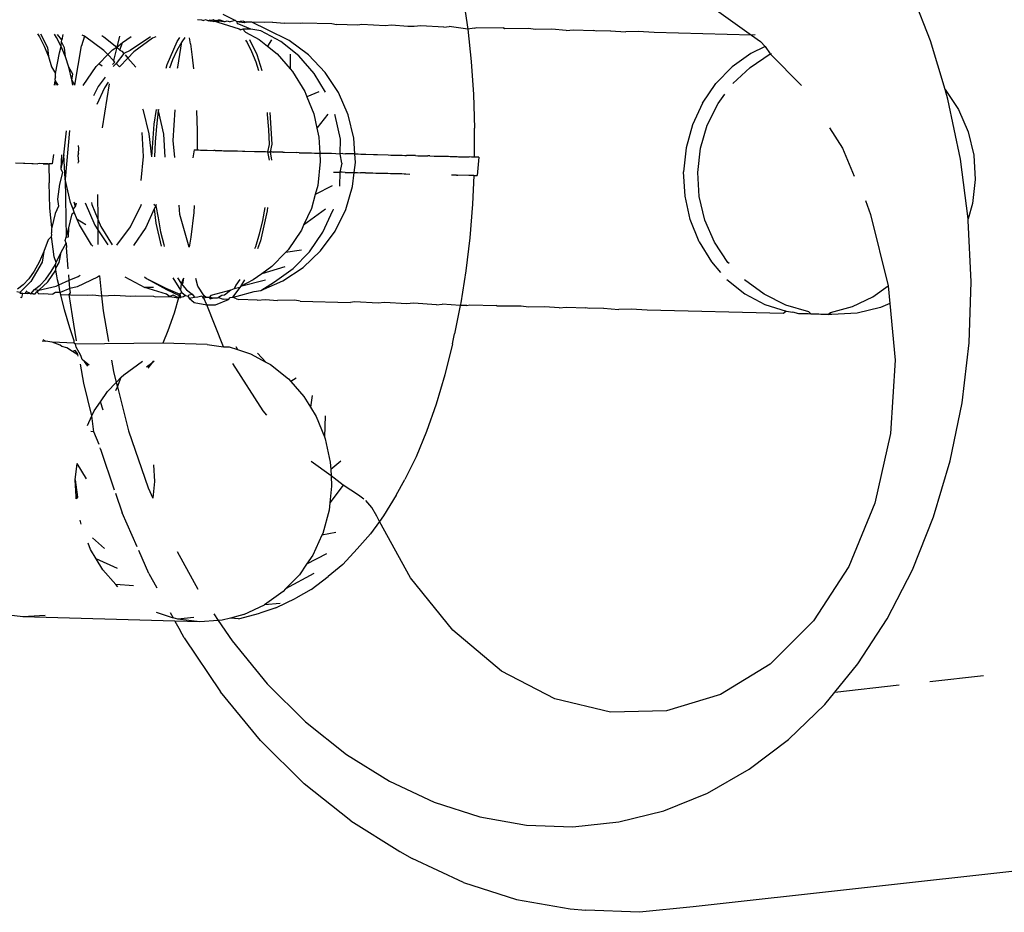
# Model space of a CAD drawing. Units: inches. Extents: x 2 to 1112, y -84 to 576.
# Drawn here: x 271 to 273, y 310 to 312 of the extents above; entities that cross this region are included whole.
import ezdxf

# ---------------------------------------------------------------- set-up
doc = ezdxf.new("R2010")
doc.units = ezdxf.units.IN
doc.header["$MEASUREMENT"] = 0
doc.layers.add('VP-EQ', color=7, linetype='Continuous', true_color=0x8a3492)

# ---------------------------------------------------------------- blocks, each defined once
blk = doc.blocks.new('1237')
at = {"color": 7}
for p, q in [((-350.2901, 34.9763), (-350.3373, 35.0972)), ((-351.3001, 35.0692), (-351.2902, 35.0018)), ((-350.7674, 35.0533), (-350.6769, 34.989)), ((-351.8193, 35.0342), (-351.7921, 35.0208)), ((-351.874, 35.0223), (-351.8654, 35.0221)), ((-351.8654, 35.0221), (-351.8613, 35.0208)), ((-351.8565, 35.0222), (-351.8613, 35.0208)), ((-351.8514, 35.0196), (-351.8565, 35.0222)), ((-351.8514, 35.0196), (-351.8467, 35.0217)), ((-351.8474, 35.0191), (-351.8514, 35.0196)), ((-351.8403, 35.0217), (-351.8474, 35.0191)), ((-351.8394, 35.0181), (-351.8474, 35.0191)), ((-351.8467, 35.0217), (-351.8394, 35.0181)), ((-351.8348, 35.0185), (-351.8403, 35.0217)), ((-351.8394, 35.0181), (-351.8337, 35.0214)), ((-351.8348, 35.0185), (-351.8394, 35.0181)), ((-351.8298, 35.0214), (-351.8348, 35.0185)), ((-351.8276, 35.02), (-351.8348, 35.0185)), ((-351.8348, 35.0185), (-351.8303, 35.017)), ((-351.8337, 35.0214), (-351.8276, 35.02)), ((-351.8252, 35.0213), (-351.8303, 35.017)), ((-351.8303, 35.017), (-351.784, 35.0023)), ((-351.8252, 35.0213), (-351.8298, 35.0214)), ((-351.8276, 35.02), (-351.8176, 35.0183)), ((-351.8176, 35.0183), (-351.8252, 35.0213)), ((-351.8176, 35.0183), (-351.8148, 35.018)), ((-351.8148, 35.018), (-351.8102, 35.0196)), ((-351.8102, 35.0196), (-351.8034, 35.0179)), ((-351.7921, 35.0208), (-351.8034, 35.0179)), ((-351.7921, 35.0208), (-351.7893, 35.0175)), ((-351.7748, 35.0187), (-351.7893, 35.0175)), ((-351.7893, 35.0175), (-351.7887, 35.0135)), ((-351.7733, 35.0154), (-351.7893, 35.0175)), ((-351.785, 35.0123), (-351.7887, 35.0135)), ((-351.759, 35.0016), (-351.785, 35.0123)), ((-351.7748, 35.0187), (-351.7694, 35.017)), ((-351.7694, 35.017), (-351.7733, 35.0154)), ((-351.757, 35.0166), (-351.7694, 35.017)), ((-351.7232, 35.0005), (-351.757, 35.0166)), ((-351.7302, 35.0159), (-351.757, 35.0166)), ((-351.7122, 35.0171), (-351.7302, 35.0159)), ((-351.7122, 35.0171), (-351.686, 35.0148)), ((-351.686, 35.0148), (-351.6484, 35.0155)), ((-351.6507, 35.0138), (-351.686, 35.0148)), ((-351.6484, 35.0155), (-351.584, 35.0138)), ((-351.584, 35.0138), (-351.5736, 35.0118)), ((-351.5279, 35.0106), (-351.5736, 35.0118)), ((-351.5194, 35.0122), (-351.5279, 35.0106)), ((-351.4684, 35.0091), (-351.5194, 35.0122)), ((-351.4552, 35.0105), (-351.4684, 35.0091)), ((-351.4194, 35.0078), (-351.4552, 35.0105)), ((-351.4063, 35.0075), (-351.4194, 35.0078)), ((-351.392, 35.0089), (-351.4063, 35.0075)), ((-351.3421, 35.0058), (-351.392, 35.0089)), ((-351.3421, 35.0058), (-351.3303, 35.0073)), ((-351.2902, 35.0018), (-351.3303, 35.0073)), ((-352.2202, 34.9917), (-352.2157, 34.9849)), ((-352.2137, 34.9915), (-352.1984, 34.9621)), ((-352.1788, 34.9839), (-352.1832, 34.9907)), ((-352.1677, 34.9787), (-352.1768, 34.9905)), ((-352.1651, 34.9902), (-352.1677, 34.9787)), ((-352.1187, 34.9867), (-352.1251, 34.9655)), ((-352.1187, 34.9867), (-352.1234, 34.989)), ((-352.0767, 34.9556), (-352.1187, 34.9867)), ((-352.0814, 34.9879), (-352.077, 34.9855)), ((-352.077, 34.9855), (-352.0487, 34.9628)), ((-352.0427, 34.9868), (-352.0487, 34.9628)), ((-352.0365, 34.9727), (-352.0179, 34.9861)), ((-351.9644, 34.9853), (-351.9714, 34.982)), ((-351.784, 35.0023), (-351.7807, 35.0005)), ((-351.7764, 35.0021), (-351.7807, 35.0005)), ((-351.7764, 35.0021), (-351.7704, 34.995)), ((-351.759, 35.0016), (-351.7764, 35.0021)), ((-351.7704, 34.995), (-351.7408, 34.9791)), ((-351.7375, 34.9982), (-351.759, 35.0016)), ((-351.6943, 34.975), (-351.7375, 34.9982)), ((-351.6764, 34.9772), (-351.7232, 35.0005)), ((-351.2766, 35.0041), (-351.2902, 35.0018)), ((-351.2902, 35.0018), (-351.2828, 34.932)), ((-351.2766, 35.0041), (-351.2706, 35.0057)), ((-351.2706, 35.0057), (-351.2134, 35.0043)), ((-351.2102, 35.0024), (-351.2134, 35.0043)), ((-351.1593, 35.0029), (-351.2102, 35.0024)), ((-351.1437, 35.0007), (-351.1593, 35.0029)), ((-351.1087, 35.0015), (-351.1437, 35.0007)), ((-351.0774, 34.999), (-351.1087, 35.0015)), ((-351.0774, 34.999), (-351.0619, 35.0003)), ((-351.0619, 35.0003), (-351.0195, 34.9992)), ((-351.0122, 34.9974), (-351.0195, 34.9992)), ((-350.9818, 34.9982), (-351.0122, 34.9974)), ((-350.9818, 34.9982), (-350.9485, 34.9958)), ((-350.9216, 34.9965), (-350.9485, 34.9958)), ((-350.887, 34.9942), (-350.9216, 34.9965)), ((-350.6769, 34.989), (-350.887, 34.9942)), ((-350.6694, 34.9896), (-350.6769, 34.989)), ((-350.6769, 34.989), (-350.6578, 34.9754)), ((-352.2157, 34.9849), (-352.2057, 34.9653)), ((-352.2057, 34.9653), (-352.1967, 34.9427)), ((-352.1688, 34.9644), (-352.1788, 34.9839)), ((-352.1728, 34.9504), (-352.1688, 34.9644)), ((-352.1688, 34.9644), (-352.1682, 34.9741)), ((-352.1597, 34.9417), (-352.1688, 34.9644)), ((-352.1682, 34.9741), (-352.1677, 34.9787)), ((-352.1615, 34.9612), (-352.1682, 34.9741)), ((-352.1397, 34.8804), (-352.1251, 34.9655)), ((-352.0487, 34.9628), (-352.0365, 34.9727)), ((-352.0424, 34.9567), (-352.0365, 34.9727)), ((-351.9762, 34.9849), (-352.0197, 34.956)), ((-351.9714, 34.982), (-352.0117, 34.953)), ((-351.94, 34.9255), (-351.9184, 34.9751)), ((-351.9084, 34.9746), (-351.9193, 34.9553)), ((-351.9184, 34.9751), (-351.9122, 34.9838)), ((-351.9172, 34.9197), (-351.9084, 34.9746)), ((-351.902, 34.9836), (-351.9084, 34.9746)), ((-351.8895, 34.97), (-351.8918, 34.9833)), ((-351.8895, 34.97), (-351.8858, 34.9413)), ((-351.7704, 34.9779), (-351.7673, 34.9732)), ((-351.7673, 34.9732), (-351.7573, 34.9538)), ((-351.7616, 34.9797), (-351.7458, 34.9468)), ((-351.7408, 34.9791), (-351.7229, 34.9648)), ((-351.7143, 34.9784), (-351.7229, 34.9648)), ((-351.7229, 34.9648), (-351.702, 34.9481)), ((-351.6555, 34.944), (-351.6943, 34.975)), ((-351.6343, 34.9462), (-351.6764, 34.9772)), ((-350.6473, 34.9641), (-350.6785, 34.9493)), ((-350.6578, 34.9754), (-350.6473, 34.9641)), ((-350.6473, 34.9641), (-350.6366, 34.9481)), ((-350.2587, 34.8715), (-350.2901, 34.9763)), ((-352.1984, 34.9621), (-352.1967, 34.9427)), ((-352.1809, 34.9057), (-352.1728, 34.9504)), ((-352.1597, 34.9417), (-352.1615, 34.9612)), ((-352.0879, 34.9266), (-352.0683, 34.9468)), ((-352.0683, 34.9468), (-352.0767, 34.9556)), ((-352.0683, 34.9468), (-352.0582, 34.9571)), ((-352.0559, 34.9337), (-352.0683, 34.9468)), ((-352.0582, 34.9571), (-352.0487, 34.9628)), ((-352.0487, 34.9628), (-352.0559, 34.9337)), ((-352.0333, 34.9489), (-352.0503, 34.9278)), ((-352.0487, 34.9628), (-352.0424, 34.9567)), ((-352.0424, 34.9567), (-352.0382, 34.9545)), ((-352.0382, 34.9545), (-352.0333, 34.9489)), ((-352.0197, 34.956), (-352.0333, 34.9489)), ((-352.0309, 34.9462), (-352.0249, 34.9394)), ((-352.0117, 34.953), (-352.0249, 34.9394)), ((-351.9193, 34.9553), (-351.9282, 34.9357)), ((-351.7573, 34.9538), (-351.7482, 34.9313)), ((-351.7458, 34.9468), (-351.7356, 34.9122)), ((-351.702, 34.9481), (-351.6739, 34.9161)), ((-351.6742, 34.9474), (-351.6739, 34.9161)), ((-351.6223, 34.9062), (-351.6555, 34.944)), ((-351.5983, 34.9083), (-351.6343, 34.9462)), ((-350.6785, 34.9493), (-350.7188, 34.9204)), ((-350.6802, 34.9192), (-350.6366, 34.9481)), ((-350.6366, 34.9481), (-350.6336, 34.9494)), ((-350.6366, 34.9481), (-350.5692, 34.8801)), ((-352.1967, 34.9427), (-352.1896, 34.9206)), ((-352.1527, 34.9196), (-352.1597, 34.9417)), ((-352.0933, 34.921), (-352.0879, 34.9266)), ((-352.0802, 34.9216), (-352.0879, 34.9266)), ((-352.0527, 34.9303), (-352.058, 34.9252)), ((-352.0503, 34.9278), (-352.0566, 34.921)), ((-352.0527, 34.9303), (-352.0559, 34.9337)), ((-352.0432, 34.9206), (-352.0503, 34.9278)), ((-352.0249, 34.9394), (-352.0432, 34.9206)), ((-352.0249, 34.9394), (-352.0076, 34.9196)), ((-351.9421, 34.9178), (-351.94, 34.9255)), ((-351.9282, 34.9357), (-351.935, 34.9176)), ((-351.8858, 34.9413), (-351.8832, 34.9162)), ((-351.7482, 34.9313), (-351.7422, 34.9123)), ((-351.2828, 34.932), (-351.2779, 34.8603)), ((-352.1896, 34.9206), (-352.1809, 34.9057)), ((-352.181, 34.8987), (-352.1809, 34.9057)), ((-352.1458, 34.8924), (-352.1527, 34.9196)), ((-352.144, 34.9048), (-352.1527, 34.9196)), ((-352.1458, 34.8924), (-352.144, 34.9048)), ((-352.1214, 34.8799), (-352.0933, 34.921)), ((-351.9173, 34.9171), (-351.9172, 34.9197)), ((-351.6739, 34.9161), (-351.6688, 34.9103)), ((-351.6688, 34.9103), (-351.6422, 34.8668)), ((-351.5975, 34.8655), (-351.6223, 34.9062)), ((-351.5694, 34.8647), (-351.5983, 34.9083)), ((-350.7188, 34.9204), (-350.7539, 34.8843)), ((-350.7171, 34.8842), (-350.6802, 34.9192)), ((-352.1831, 34.8806), (-352.182, 34.8898)), ((-352.181, 34.8987), (-352.1827, 34.8934)), ((-352.1827, 34.8934), (-352.182, 34.8898)), ((-352.182, 34.8898), (-352.1802, 34.8805)), ((-352.182, 34.8898), (-352.1765, 34.8804)), ((-352.1435, 34.8805), (-352.1458, 34.8924)), ((-352.1397, 34.8804), (-352.1458, 34.8924)), ((-352.0738, 34.8981), (-352.0887, 34.8779)), ((-352.0654, 34.8836), (-352.0805, 34.7888)), ((-352.0673, 34.8869), (-352.0756, 34.8748)), ((-350.7827, 34.8421), (-350.7539, 34.8843)), ((-352.0887, 34.8779), (-352.0989, 34.8575)), ((-352.0756, 34.8748), (-352.0921, 34.8389)), ((-351.6422, 34.8668), (-351.6378, 34.8558)), ((-351.6123, 34.866), (-351.6378, 34.8558)), ((-351.5486, 34.8167), (-351.5694, 34.8647)), ((-351.2779, 34.8603), (-351.2756, 34.7874)), ((-350.7492, 34.8412), (-350.7345, 34.861)), ((-350.2587, 34.8715), (-350.2298, 34.8279)), ((-350.2527, 34.8502), (-350.2587, 34.8715)), ((-351.6378, 34.8558), (-351.623, 34.8189)), ((-350.7827, 34.8421), (-350.8043, 34.7953)), ((-350.7725, 34.7943), (-350.7492, 34.8412)), ((-350.2254, 34.7205), (-350.2527, 34.8502)), ((-351.9909, 34.8262), (-351.9922, 34.829)), ((-351.9787, 34.7754), (-351.9909, 34.8262)), ((-351.9683, 34.7964), (-351.963, 34.8282)), ((-351.9592, 34.8253), (-351.9629, 34.7916)), ((-351.9604, 34.8282), (-351.9592, 34.8253)), ((-351.9576, 34.8281), (-351.9592, 34.8253)), ((-351.9592, 34.8253), (-351.948, 34.7745)), ((-351.9269, 34.7611), (-351.9228, 34.8271)), ((-351.8764, 34.8259), (-351.875, 34.7817)), ((-351.7241, 34.8217), (-351.7235, 34.8173)), ((-351.7235, 34.8173), (-351.7208, 34.7852)), ((-351.7181, 34.8215), (-351.7137, 34.7533)), ((-351.623, 34.8189), (-351.6161, 34.7876)), ((-351.5924, 34.8181), (-351.6161, 34.7876)), ((-351.5765, 34.8148), (-351.5777, 34.8176)), ((-351.5363, 34.7659), (-351.5486, 34.8167)), ((-350.2298, 34.8279), (-350.2089, 34.7799)), ((-351.9732, 34.7259), (-351.9683, 34.7964)), ((-351.5653, 34.7639), (-351.5765, 34.8148)), ((-350.8043, 34.7953), (-350.8181, 34.7451)), ((-350.7873, 34.7442), (-350.7725, 34.7943)), ((-352.163, 34.7299), (-352.1575, 34.7819)), ((-352.1508, 34.7828), (-352.1602, 34.6777)), ((-351.9945, 34.7786), (-351.9916, 34.7264)), ((-351.9732, 34.7259), (-351.9787, 34.7754)), ((-351.9629, 34.7916), (-351.966, 34.758)), ((-351.948, 34.7745), (-351.9453, 34.7251)), ((-351.875, 34.7817), (-351.8749, 34.7406)), ((-351.7208, 34.7852), (-351.7194, 34.7521)), ((-351.6161, 34.7876), (-351.6118, 34.7681)), ((-351.2758, 34.7253), (-351.2756, 34.7874)), ((-350.5081, 34.7883), (-350.4804, 34.7447)), ((-350.2089, 34.7799), (-350.1967, 34.7291)), ((-351.966, 34.758), (-351.9675, 34.7258)), ((-351.9235, 34.7246), (-351.9269, 34.7611)), ((-351.7194, 34.7521), (-351.7227, 34.7369)), ((-351.7137, 34.7533), (-351.7172, 34.7364)), ((-351.6118, 34.7681), (-351.6099, 34.7338)), ((-351.5658, 34.7325), (-351.5653, 34.7639)), ((-351.5342, 34.7321), (-351.5363, 34.7659)), ((-352.1855, 34.7305), (-352.1883, 34.7104)), ((-352.1683, 34.73), (-352.1696, 34.7001)), ((-352.163, 34.7299), (-352.1696, 34.7001)), ((-352.1602, 34.6777), (-352.163, 34.7299)), ((-352.1313, 34.7328), (-352.1327, 34.729)), ((-352.131, 34.7439), (-352.1313, 34.7502)), ((-352.1313, 34.7328), (-352.131, 34.7439)), ((-351.8816, 34.7407), (-351.8843, 34.7235)), ((-351.8816, 34.7407), (-351.8749, 34.7406)), ((-351.8749, 34.7406), (-351.8715, 34.7406)), ((-351.8749, 34.7406), (-351.8682, 34.7405)), ((-351.8715, 34.7406), (-351.8642, 34.7404)), ((-351.8682, 34.7405), (-351.8642, 34.7404)), ((-351.8642, 34.7404), (-351.8615, 34.7402)), ((-351.8615, 34.7402), (-351.8535, 34.7401)), ((-351.8535, 34.7401), (-351.8392, 34.7398)), ((-351.8361, 34.7395), (-351.8392, 34.7398)), ((-351.8361, 34.7395), (-351.8248, 34.7392)), ((-351.8248, 34.7392), (-351.8214, 34.7394)), ((-351.8214, 34.7394), (-351.8178, 34.739)), ((-351.8178, 34.739), (-351.8008, 34.7389)), ((-351.8008, 34.7389), (-351.7967, 34.7384)), ((-351.7967, 34.7384), (-351.7877, 34.7386)), ((-351.7877, 34.7386), (-351.7772, 34.7383)), ((-351.7772, 34.7383), (-351.7723, 34.7378)), ((-351.7723, 34.7378), (-351.7508, 34.7376)), ((-351.7508, 34.7376), (-351.7457, 34.7371)), ((-351.7457, 34.7371), (-351.7275, 34.737)), ((-351.7275, 34.737), (-351.7227, 34.7369)), ((-351.7227, 34.7369), (-351.7195, 34.7189)), ((-351.7227, 34.7369), (-351.7172, 34.7364)), ((-351.7172, 34.7364), (-351.7146, 34.7188)), ((-351.7141, 34.7363), (-351.7172, 34.7364)), ((-351.7108, 34.7362), (-351.7172, 34.7364)), ((-351.7141, 34.7363), (-351.7108, 34.7362)), ((-351.6902, 34.7361), (-351.7108, 34.7362)), ((-351.6902, 34.7361), (-351.6863, 34.7356)), ((-351.6863, 34.7356), (-351.6604, 34.7353)), ((-351.6544, 34.7347), (-351.6604, 34.7353)), ((-351.6544, 34.7347), (-351.6402, 34.7344)), ((-351.6402, 34.7344), (-351.6279, 34.7345)), ((-351.6279, 34.7345), (-351.6217, 34.7339)), ((-351.6217, 34.7339), (-351.6099, 34.7338)), ((-351.6099, 34.7338), (-351.6089, 34.7159)), ((-351.6099, 34.7338), (-351.5945, 34.7337)), ((-351.5945, 34.7337), (-351.5885, 34.7335)), ((-351.5885, 34.7335), (-351.5846, 34.7334)), ((-351.5846, 34.7334), (-351.5658, 34.7325)), ((-351.5603, 34.7328), (-351.5658, 34.7325)), ((-351.5624, 34.7118), (-351.5658, 34.7325)), ((-351.5603, 34.7328), (-351.5542, 34.7322)), ((-351.5342, 34.7321), (-351.5542, 34.7322)), ((-351.5331, 34.7137), (-351.5342, 34.7321)), ((-351.5342, 34.7321), (-351.5271, 34.7319)), ((-351.5271, 34.7319), (-351.521, 34.7313)), ((-351.521, 34.7313), (-351.5102, 34.7315)), ((-351.5102, 34.7315), (-351.4943, 34.7311)), ((-351.4943, 34.7311), (-351.4879, 34.7305)), ((-351.4879, 34.7305), (-351.4854, 34.7309)), ((-351.4854, 34.7309), (-351.462, 34.7303)), ((-351.462, 34.7303), (-351.4563, 34.7297)), ((-350.8181, 34.7451), (-350.8236, 34.6931)), ((-350.7932, 34.6922), (-350.7873, 34.7442)), ((-350.4804, 34.7447), (-350.4548, 34.6842)), ((-352.268, 34.7125), (-352.2506, 34.7118)), ((-352.2506, 34.7118), (-352.2474, 34.712)), ((-352.2474, 34.712), (-352.2326, 34.7114)), ((-352.2326, 34.7114), (-352.2297, 34.7115)), ((-352.2297, 34.7115), (-352.2196, 34.711)), ((-352.2157, 34.7111), (-352.2196, 34.711)), ((-352.2079, 34.7108), (-352.2157, 34.7111)), ((-352.2051, 34.7108), (-352.2079, 34.7108)), ((-352.2079, 34.7108), (-352.2017, 34.7106)), ((-352.198, 34.7106), (-352.2051, 34.7108)), ((-352.2051, 34.7108), (-352.2017, 34.7106)), ((-352.2017, 34.7106), (-352.198, 34.7106)), ((-352.198, 34.7106), (-352.1954, 34.7105)), ((-352.1954, 34.7105), (-352.1949, 34.6694)), ((-352.1883, 34.7104), (-352.1954, 34.7105)), ((-352.1327, 34.729), (-352.1318, 34.7151)), ((-352.1321, 34.7124), (-352.1318, 34.7151)), ((-351.9916, 34.7264), (-351.9971, 34.6744)), ((-351.6089, 34.7159), (-351.6145, 34.6639)), ((-351.5624, 34.7118), (-351.5668, 34.6925)), ((-351.5356, 34.6919), (-351.5331, 34.7137)), ((-351.4563, 34.7297), (-351.4396, 34.7297)), ((-351.4396, 34.7297), (-351.4318, 34.7295)), ((-351.4318, 34.7295), (-351.4265, 34.7289)), ((-351.4265, 34.7289), (-351.4229, 34.7288)), ((-351.4032, 34.7287), (-351.4229, 34.7288)), ((-351.4032, 34.7287), (-351.3979, 34.7282)), ((-351.3979, 34.7282), (-351.3764, 34.728)), ((-351.3719, 34.7276), (-351.3764, 34.728)), ((-351.3719, 34.7276), (-351.3628, 34.7273)), ((-351.3628, 34.7273), (-351.3527, 34.7274)), ((-351.3527, 34.7274), (-351.3487, 34.727)), ((-351.3487, 34.727), (-351.3411, 34.7269)), ((-351.3411, 34.7269), (-351.3316, 34.7269)), ((-351.3316, 34.7269), (-351.3279, 34.7265)), ((-351.3279, 34.7265), (-351.3133, 34.7264)), ((-351.3133, 34.7264), (-351.3105, 34.7261)), ((-351.3105, 34.7261), (-351.2869, 34.7255)), ((-351.2795, 34.7253), (-351.2869, 34.7255)), ((-351.2822, 34.7254), (-351.2869, 34.7255)), ((-351.2795, 34.7253), (-351.2822, 34.7254)), ((-351.2758, 34.7253), (-351.2795, 34.7253)), ((-351.2666, 34.725), (-351.2758, 34.7253)), ((-351.2666, 34.725), (-351.2699, 34.6852)), ((-350.209, 34.5921), (-350.2254, 34.7205)), ((-350.1967, 34.7291), (-350.1934, 34.6769)), ((-352.1662, 34.6917), (-352.1724, 34.6665)), ((-352.1696, 34.7001), (-352.1662, 34.6917)), ((-351.5802, 34.6928), (-351.5668, 34.6925)), ((-351.5668, 34.6925), (-351.5677, 34.6626)), ((-351.5614, 34.6928), (-351.5668, 34.6925)), ((-351.5552, 34.6922), (-351.5614, 34.6928)), ((-351.5552, 34.6922), (-351.5356, 34.6919)), ((-351.539, 34.6617), (-351.5356, 34.6919)), ((-351.5356, 34.6919), (-351.5282, 34.692)), ((-351.5282, 34.692), (-351.522, 34.6913)), ((-351.5112, 34.6915), (-351.522, 34.6913)), ((-351.5112, 34.6915), (-351.4953, 34.6911)), ((-351.4953, 34.6911), (-351.4889, 34.6905)), ((-351.4889, 34.6905), (-351.463, 34.6903)), ((-351.463, 34.6903), (-351.4573, 34.6897)), ((-351.4573, 34.6897), (-351.4406, 34.6897)), ((-351.4406, 34.6897), (-351.4328, 34.6895)), ((-351.4328, 34.6895), (-351.4275, 34.689)), ((-351.4275, 34.689), (-351.424, 34.6889)), ((-351.424, 34.6889), (-351.4154, 34.6886)), ((-350.8207, 34.6409), (-350.8236, 34.6931)), ((-350.79, 34.64), (-350.7932, 34.6922)), ((-352.1932, 34.6151), (-352.1949, 34.6694)), ((-352.1724, 34.6665), (-352.1766, 34.6343)), ((-352.1489, 34.6269), (-352.1602, 34.6777)), ((-352.1602, 34.6777), (-352.1581, 34.5522)), ((-351.3143, 34.6864), (-351.3252, 34.6864)), ((-351.3143, 34.6864), (-351.3115, 34.6861)), ((-351.2879, 34.6855), (-351.3115, 34.6861)), ((-351.2808, 34.6854), (-351.2879, 34.6855)), ((-351.277, 34.6853), (-351.2808, 34.6854)), ((-351.277, 34.6853), (-351.2798, 34.6233)), ((-351.277, 34.6853), (-351.2699, 34.6852)), ((-350.1934, 34.6769), (-350.1993, 34.6249)), ((-351.6145, 34.6639), (-351.6198, 34.6446)), ((-351.5834, 34.6631), (-351.6198, 34.6446)), ((-351.5538, 34.6116), (-351.539, 34.6617)), ((-352.1766, 34.6343), (-352.1749, 34.6194)), ((-352.1434, 34.613), (-352.1489, 34.6269)), ((-352.138, 34.6185), (-352.1407, 34.6278)), ((-352.138, 34.6185), (-352.1359, 34.6265)), ((-352.1172, 34.626), (-352.0964, 34.578)), ((-352.1033, 34.6268), (-352.1025, 34.6228)), ((-352.0902, 34.6445), (-352.0899, 34.5913)), ((-351.9962, 34.6211), (-351.9954, 34.6238)), ((-351.6198, 34.6446), (-351.6282, 34.6138)), ((-350.8095, 34.5901), (-350.8207, 34.6409)), ((-350.7777, 34.5892), (-350.79, 34.64)), ((-350.4305, 34.6314), (-350.4197, 34.6012)), ((-350.1993, 34.6249), (-350.209, 34.5921)), ((-352.1891, 34.5733), (-352.1932, 34.6151)), ((-352.1822, 34.6032), (-352.1891, 34.5733)), ((-352.1749, 34.6194), (-352.1822, 34.6032)), ((-352.1522, 34.5724), (-352.1453, 34.6023)), ((-352.1453, 34.6023), (-352.1407, 34.6064)), ((-352.1434, 34.613), (-352.138, 34.6185)), ((-352.1407, 34.6064), (-352.1434, 34.613)), ((-352.1342, 34.5901), (-352.1407, 34.6064)), ((-352.1025, 34.6228), (-352.0899, 34.5913)), ((-352.0195, 34.5742), (-351.9962, 34.6211)), ((-351.9677, 34.6131), (-351.9861, 34.5733)), ((-351.9688, 34.6231), (-351.9645, 34.6201)), ((-351.9645, 34.6201), (-351.9677, 34.6131)), ((-351.9677, 34.6131), (-351.9642, 34.5822)), ((-351.9637, 34.623), (-351.9645, 34.6201)), ((-351.9645, 34.6201), (-351.9597, 34.594)), ((-351.9122, 34.6012), (-351.9141, 34.6216)), ((-351.8826, 34.6055), (-351.8889, 34.5524)), ((-351.8813, 34.6207), (-351.8826, 34.6055)), ((-351.7238, 34.6093), (-351.7381, 34.5443)), ((-351.7288, 34.6165), (-351.734, 34.5881)), ((-351.723, 34.6164), (-351.7238, 34.6093)), ((-351.6282, 34.6138), (-351.6449, 34.5777)), ((-351.5976, 34.6129), (-351.6449, 34.5777)), ((-351.6034, 34.5628), (-351.5818, 34.6096)), ((-351.581, 34.6124), (-351.5818, 34.6096)), ((-351.5771, 34.5648), (-351.5538, 34.6116)), ((-351.2798, 34.6233), (-351.2858, 34.5506)), ((-352.116, 34.5786), (-352.1342, 34.5901)), ((-352.1297, 34.579), (-352.1342, 34.5901)), ((-352.0899, 34.5913), (-352.0833, 34.5749)), ((-352.0899, 34.5913), (-352.0897, 34.568)), ((-351.9642, 34.5822), (-351.953, 34.5323)), ((-351.9597, 34.594), (-351.9542, 34.5639)), ((-351.8924, 34.5306), (-351.9122, 34.6012)), ((-351.734, 34.5881), (-351.7409, 34.5588)), ((-350.7903, 34.5422), (-350.8095, 34.5901)), ((-350.7568, 34.5412), (-350.7777, 34.5892)), ((-350.4197, 34.6012), (-350.3814, 34.4468)), ((-350.2086, 34.5885), (-350.209, 34.5921)), ((-350.2023, 34.4558), (-350.2086, 34.5885)), ((-352.1891, 34.5733), (-352.1901, 34.5699)), ((-352.1901, 34.5699), (-352.1896, 34.5618)), ((-352.1891, 34.5572), (-352.1896, 34.5618)), ((-352.1581, 34.5522), (-352.1522, 34.5724)), ((-352.153, 34.5527), (-352.1522, 34.5724)), ((-352.1031, 34.5355), (-352.1297, 34.579)), ((-352.0964, 34.578), (-352.0897, 34.568)), ((-352.0897, 34.568), (-352.0682, 34.5355)), ((-352.0897, 34.568), (-352.0895, 34.536)), ((-352.0833, 34.5749), (-352.059, 34.5352)), ((-352.0485, 34.5349), (-352.0195, 34.5742)), ((-351.9861, 34.5733), (-352.0129, 34.534)), ((-351.9542, 34.5639), (-351.9474, 34.5363)), ((-351.6499, 34.5669), (-351.6787, 34.5248)), ((-351.6449, 34.5777), (-351.6499, 34.5669)), ((-351.6322, 34.5206), (-351.6034, 34.5628)), ((-351.6082, 34.5227), (-351.5771, 34.5648)), ((-352.1971, 34.546), (-352.2062, 34.5209)), ((-352.1899, 34.5536), (-352.1971, 34.546)), ((-352.1899, 34.5536), (-352.1891, 34.5572)), ((-352.1841, 34.5098), (-352.1899, 34.5536)), ((-352.1693, 34.5199), (-352.1579, 34.5393)), ((-352.1602, 34.5451), (-352.1581, 34.5522)), ((-352.1579, 34.5393), (-352.1602, 34.5451)), ((-352.1581, 34.5522), (-352.153, 34.5527)), ((-352.1579, 34.5393), (-352.1577, 34.5298)), ((-351.8889, 34.5524), (-351.8924, 34.5306)), ((-351.7409, 34.5588), (-351.7492, 34.531)), ((-351.7381, 34.5443), (-351.7443, 34.5266)), ((-351.2858, 34.5506), (-351.2944, 34.4793)), ((-350.7903, 34.5422), (-350.7637, 34.4987)), ((-350.728, 34.4977), (-350.7568, 34.5412)), ((-352.2062, 34.5209), (-352.2164, 34.4981)), ((-352.2062, 34.5209), (-352.2103, 34.4982)), ((-352.1795, 34.4972), (-352.1693, 34.5199)), ((-352.1733, 34.4973), (-352.1693, 34.5199)), ((-352.1536, 34.4833), (-352.1577, 34.5298)), ((-352.1008, 34.5328), (-352.1031, 34.5355)), ((-351.9474, 34.5363), (-351.9461, 34.5321)), ((-351.7492, 34.531), (-351.7508, 34.5268)), ((-351.6841, 34.5192), (-351.7138, 34.4887)), ((-351.6787, 34.5248), (-351.6841, 34.5192)), ((-351.6497, 34.524), (-351.6841, 34.5192)), ((-351.6673, 34.4845), (-351.6322, 34.5206)), ((-351.6461, 34.4867), (-351.6082, 34.5227)), ((-352.2103, 34.4982), (-352.2349, 34.4564)), ((-352.2164, 34.4981), (-352.2273, 34.4787)), ((-352.1795, 34.4972), (-352.1841, 34.5098)), ((-352.1816, 34.4933), (-352.1795, 34.4972)), ((-352.1805, 34.4852), (-352.1733, 34.4973)), ((-350.7637, 34.4987), (-350.7438, 34.476)), ((-350.7254, 34.495), (-350.728, 34.4977)), ((-352.2273, 34.4787), (-352.2389, 34.4624)), ((-352.2019, 34.4614), (-352.1903, 34.4778)), ((-352.198, 34.4555), (-352.1804, 34.4811)), ((-352.1903, 34.4778), (-352.1816, 34.4933)), ((-352.1805, 34.4852), (-352.1816, 34.4933)), ((-352.1804, 34.4811), (-352.1805, 34.4852)), ((-352.1781, 34.4688), (-352.1804, 34.4811)), ((-351.7138, 34.4887), (-351.7355, 34.4731)), ((-351.6859, 34.4879), (-351.7355, 34.4731)), ((-351.7076, 34.4555), (-351.6673, 34.4845)), ((-351.6896, 34.4578), (-351.6461, 34.4867)), ((-351.2944, 34.4793), (-351.3053, 34.41)), ((-352.2349, 34.4564), (-352.2585, 34.4328)), ((-352.2389, 34.4624), (-352.2512, 34.4493)), ((-352.2172, 34.4374), (-352.198, 34.4555)), ((-352.2143, 34.4483), (-352.2019, 34.4614)), ((-352.1767, 34.4596), (-352.1781, 34.4688)), ((-352.1743, 34.4489), (-352.1767, 34.4596)), ((-352.1743, 34.4489), (-352.1515, 34.4588)), ((-352.1515, 34.4588), (-352.1525, 34.4706)), ((-352.1515, 34.4588), (-352.132, 34.4673)), ((-352.15, 34.441), (-352.1515, 34.4588)), ((-352.0903, 34.466), (-352.1346, 34.4451)), ((-352.132, 34.4673), (-352.128, 34.47)), ((-352.0864, 34.4688), (-352.0903, 34.466)), ((-352.0864, 34.4688), (-352.0815, 34.4253)), ((-352.0311, 34.4667), (-351.9879, 34.4435)), ((-351.9892, 34.4661), (-351.9847, 34.4625)), ((-351.9847, 34.4625), (-351.9415, 34.4393)), ((-351.9847, 34.4625), (-351.9426, 34.4422)), ((-351.9279, 34.4645), (-351.9108, 34.4372)), ((-351.9177, 34.4642), (-351.9097, 34.4519)), ((-351.9043, 34.4638), (-351.9097, 34.4519)), ((-351.9043, 34.4638), (-351.907, 34.4511)), ((-351.8738, 34.4463), (-351.8779, 34.4631)), ((-351.7827, 34.4605), (-351.7912, 34.4487)), ((-351.7731, 34.4602), (-351.7811, 34.4457)), ((-351.7541, 34.4597), (-351.7811, 34.4457)), ((-351.7276, 34.459), (-351.7811, 34.4457)), ((-351.7355, 34.4731), (-351.7541, 34.4597)), ((-351.7376, 34.4369), (-351.6896, 34.4578)), ((-351.7376, 34.4369), (-351.7076, 34.4555)), ((-350.7305, 34.4609), (-350.6917, 34.4299)), ((-350.6499, 34.4287), (-350.6919, 34.4598)), ((-350.2068, 34.3239), (-350.2023, 34.4558)), ((-352.2585, 34.4328), (-352.2649, 34.4336)), ((-352.2512, 34.4493), (-352.2637, 34.44)), ((-352.2585, 34.4328), (-352.2518, 34.43)), ((-352.2429, 34.4358), (-352.2468, 34.4314)), ((-352.2417, 34.4301), (-352.2396, 34.4334)), ((-352.2396, 34.4334), (-352.2342, 34.4299)), ((-352.2342, 34.4299), (-352.2308, 34.4341)), ((-352.2308, 34.4341), (-352.2268, 34.4391)), ((-352.2268, 34.4391), (-352.2143, 34.4483)), ((-352.2268, 34.4391), (-352.2172, 34.4374)), ((-352.2254, 34.4297), (-352.2213, 34.4336)), ((-352.2213, 34.4336), (-352.2172, 34.4374)), ((-352.2213, 34.4336), (-352.217, 34.4295)), ((-352.2172, 34.4374), (-352.18, 34.4464)), ((-352.1816, 34.4327), (-352.1869, 34.4288)), ((-352.1709, 34.4322), (-352.1816, 34.4327)), ((-352.18, 34.4464), (-352.1743, 34.4489)), ((-352.172, 34.437), (-352.1743, 34.4489)), ((-352.1709, 34.4322), (-352.172, 34.437)), ((-352.15, 34.441), (-352.1709, 34.4322)), ((-352.1698, 34.4277), (-352.1709, 34.4322)), ((-352.1346, 34.4451), (-352.15, 34.441)), ((-352.1491, 34.4316), (-352.15, 34.441)), ((-351.9416, 34.4288), (-351.9879, 34.4435)), ((-351.9693, 34.443), (-351.9879, 34.4435)), ((-351.9426, 34.4422), (-351.9128, 34.4288)), ((-351.9415, 34.4393), (-351.9137, 34.426)), ((-351.908, 34.4327), (-351.9128, 34.4288)), ((-351.9097, 34.4519), (-351.9108, 34.4372)), ((-351.9108, 34.4372), (-351.908, 34.4327)), ((-351.9097, 34.4519), (-351.8979, 34.4385)), ((-351.908, 34.4327), (-351.9001, 34.4262)), ((-351.8979, 34.4385), (-351.8858, 34.4288)), ((-351.8602, 34.4253), (-351.8738, 34.4463)), ((-351.8023, 34.4373), (-351.8454, 34.4263)), ((-351.8023, 34.4373), (-351.8162, 34.427)), ((-351.7984, 34.4387), (-351.8023, 34.4373)), ((-351.783, 34.4436), (-351.7989, 34.4222)), ((-351.795, 34.4403), (-351.7984, 34.4387)), ((-351.7912, 34.4487), (-351.795, 34.4403)), ((-351.783, 34.4436), (-351.795, 34.4403)), ((-351.7884, 34.4247), (-351.7519, 34.4346)), ((-351.7811, 34.4457), (-351.783, 34.4436)), ((-351.7519, 34.4346), (-351.7376, 34.4369)), ((-350.4147, 34.4229), (-350.3814, 34.4468)), ((-350.3814, 34.4468), (-350.3779, 34.4089)), ((-352.2518, 34.43), (-352.2581, 34.4302)), ((-352.257, 34.4225), (-352.254, 34.4215)), ((-352.254, 34.4215), (-352.2518, 34.43)), ((-352.2518, 34.43), (-352.2468, 34.4314)), ((-352.2468, 34.4314), (-352.2417, 34.4301)), ((-352.2342, 34.4299), (-352.2417, 34.4301)), ((-352.2298, 34.4294), (-352.2342, 34.4299)), ((-352.2298, 34.4294), (-352.2254, 34.4297)), ((-352.217, 34.4295), (-352.2075, 34.4303)), ((-352.2075, 34.4303), (-352.1869, 34.4288)), ((-352.1698, 34.4277), (-352.1516, 34.4279)), ((-352.1621, 34.3953), (-352.1698, 34.4277)), ((-352.1516, 34.4279), (-352.1491, 34.4316)), ((-352.1516, 34.4279), (-352.1488, 34.4271)), ((-352.1448, 34.3823), (-352.1516, 34.4279)), ((-352.1488, 34.4271), (-352.1115, 34.4269)), ((-352.1115, 34.4269), (-352.1007, 34.4277)), ((-352.1007, 34.4277), (-352.0815, 34.4253)), ((-352.0815, 34.4253), (-352.0669, 34.4258)), ((-352.0815, 34.4253), (-352.0779, 34.3928)), ((-352.0669, 34.4258), (-352.0527, 34.4265)), ((-352.0527, 34.4265), (-352.0182, 34.4246)), ((-352.0182, 34.4246), (-352.0087, 34.4254)), ((-352.0087, 34.4254), (-351.9692, 34.4244)), ((-351.9692, 34.4244), (-351.9658, 34.4233)), ((-351.9658, 34.4233), (-351.9345, 34.4236)), ((-351.9345, 34.4236), (-351.9416, 34.4288)), ((-351.9269, 34.427), (-351.9345, 34.4236)), ((-351.9345, 34.4236), (-351.9152, 34.4207)), ((-351.9152, 34.4207), (-351.9269, 34.427)), ((-351.9152, 34.4207), (-351.9249, 34.3877)), ((-351.9137, 34.426), (-351.9152, 34.4207)), ((-351.9152, 34.4207), (-351.9101, 34.4219)), ((-351.9128, 34.4288), (-351.9137, 34.426)), ((-351.9137, 34.426), (-351.9101, 34.4219)), ((-351.9128, 34.4288), (-351.9101, 34.4219)), ((-351.9049, 34.4229), (-351.9101, 34.4219)), ((-351.9001, 34.4262), (-351.9049, 34.4229)), ((-351.9001, 34.4262), (-351.8952, 34.4246)), ((-351.8952, 34.4246), (-351.8925, 34.4273)), ((-351.8952, 34.4246), (-351.8927, 34.4201)), ((-351.8927, 34.4201), (-351.8807, 34.4223)), ((-351.8927, 34.4201), (-351.8817, 34.411)), ((-351.8925, 34.4273), (-351.8858, 34.4288)), ((-351.8858, 34.4288), (-351.8807, 34.4223)), ((-351.8817, 34.411), (-351.8539, 34.406)), ((-351.8807, 34.4223), (-351.8733, 34.4229)), ((-351.8733, 34.4229), (-351.8649, 34.4252)), ((-351.8649, 34.4252), (-351.863, 34.4208)), ((-351.8602, 34.4253), (-351.863, 34.4208)), ((-351.863, 34.4208), (-351.8603, 34.4206)), ((-351.8603, 34.4206), (-351.8602, 34.4253)), ((-351.8556, 34.4219), (-351.8603, 34.4206)), ((-351.8539, 34.406), (-351.8603, 34.4206)), ((-351.8556, 34.4219), (-351.8602, 34.4253)), ((-351.849, 34.4216), (-351.8556, 34.4219)), ((-351.8454, 34.4263), (-351.849, 34.4216)), ((-351.849, 34.4216), (-351.8419, 34.4202)), ((-351.8452, 34.4216), (-351.849, 34.4216)), ((-351.849, 34.4216), (-351.8472, 34.4189)), ((-351.8472, 34.4189), (-351.8419, 34.4202)), ((-351.8419, 34.4202), (-351.8452, 34.4216)), ((-351.8319, 34.4199), (-351.8419, 34.4202)), ((-351.8354, 34.4055), (-351.8075, 34.4175)), ((-351.829, 34.4217), (-351.8319, 34.4199)), ((-351.822, 34.4257), (-351.829, 34.4217)), ((-351.829, 34.4217), (-351.8188, 34.4181)), ((-351.8162, 34.427), (-351.822, 34.4257)), ((-351.8075, 34.4175), (-351.8188, 34.4181)), ((-351.8075, 34.4175), (-351.8034, 34.4219)), ((-351.8034, 34.4219), (-351.7989, 34.4222)), ((-351.7989, 34.4222), (-351.7884, 34.4247)), ((-351.7901, 34.4189), (-351.7989, 34.4222)), ((-351.7901, 34.4189), (-351.7848, 34.4172)), ((-351.7455, 34.4161), (-351.7848, 34.4172)), ((-351.7455, 34.4161), (-351.7275, 34.4173)), ((-351.7275, 34.4173), (-351.7013, 34.415)), ((-351.6638, 34.4157), (-351.7013, 34.415)), ((-351.6525, 34.4137), (-351.6638, 34.4157)), ((-351.6525, 34.4137), (-351.5433, 34.4108)), ((-351.5347, 34.4124), (-351.5433, 34.4108)), ((-351.4837, 34.4093), (-351.5347, 34.4124)), ((-351.4705, 34.4107), (-351.4837, 34.4093)), ((-351.4216, 34.4077), (-351.4705, 34.4107)), ((-350.6917, 34.4299), (-350.6485, 34.4067)), ((-350.6031, 34.4054), (-350.6499, 34.4287)), ((-350.459, 34.4019), (-350.4147, 34.4229)), ((-352.1506, 34.3563), (-352.1621, 34.3953)), ((-352.0779, 34.3928), (-352.0666, 34.3263)), ((-351.8539, 34.406), (-351.8354, 34.4055)), ((-351.8183, 34.315), (-351.8539, 34.406)), ((-351.4073, 34.4091), (-351.4216, 34.4077)), ((-351.3575, 34.406), (-351.4073, 34.4091)), ((-351.3575, 34.406), (-351.3456, 34.4075)), ((-351.3064, 34.4047), (-351.3456, 34.4075)), ((-351.3064, 34.4047), (-351.3186, 34.3432)), ((-351.3053, 34.41), (-351.3064, 34.4047)), ((-351.2919, 34.4043), (-351.3064, 34.4047)), ((-351.2919, 34.4043), (-351.2859, 34.4059)), ((-351.2859, 34.4059), (-351.2288, 34.4045)), ((-351.2256, 34.4026), (-351.2288, 34.4045)), ((-351.1746, 34.403), (-351.2256, 34.4026)), ((-351.159, 34.4009), (-351.1746, 34.403)), ((-351.124, 34.4017), (-351.159, 34.4009)), ((-351.0928, 34.3992), (-351.124, 34.4017)), ((-351.0928, 34.3992), (-351.0773, 34.4005)), ((-351.0773, 34.4005), (-351.0349, 34.3994)), ((-351.0275, 34.3976), (-351.0349, 34.3994)), ((-350.9971, 34.3984), (-351.0275, 34.3976)), ((-350.9971, 34.3984), (-350.9639, 34.396)), ((-350.9369, 34.3967), (-350.9639, 34.396)), ((-350.9024, 34.3944), (-350.9369, 34.3967)), ((-350.6075, 34.3871), (-350.9024, 34.3944)), ((-350.6485, 34.4067), (-350.6022, 34.392)), ((-350.6022, 34.392), (-350.6075, 34.3871)), ((-350.5529, 34.3905), (-350.6031, 34.4054)), ((-350.6022, 34.392), (-350.5875, 34.3902)), ((-350.5749, 34.3863), (-350.5875, 34.3902)), ((-350.548, 34.3857), (-350.5529, 34.3905)), ((-350.512, 34.3848), (-350.506, 34.3896)), ((-350.506, 34.3896), (-350.459, 34.4019)), ((-350.3979, 34.4001), (-350.4488, 34.3879)), ((-350.3779, 34.4089), (-350.3979, 34.4001)), ((-350.3779, 34.4089), (-350.3667, 34.2864)), ((-352.1357, 34.3282), (-352.1448, 34.3823)), ((-351.9249, 34.3877), (-351.9383, 34.3494)), ((-350.5542, 34.3862), (-350.5749, 34.3863)), ((-350.548, 34.3857), (-350.5542, 34.3862)), ((-350.5317, 34.3856), (-350.548, 34.3857)), ((-350.5269, 34.3852), (-350.5317, 34.3856)), ((-350.5152, 34.3851), (-350.5269, 34.3852)), ((-350.512, 34.3848), (-350.5152, 34.3851)), ((-350.5033, 34.3847), (-350.512, 34.3848)), ((-350.4488, 34.3879), (-350.5033, 34.3847)), ((-352.1406, 34.3283), (-352.1506, 34.3563)), ((-351.9383, 34.3494), (-351.9493, 34.3231)), ((-352.2103, 34.3278), (-352.2027, 34.3273)), ((-352.2027, 34.3273), (-352.2076, 34.3302)), ((-352.1885, 34.3252), (-352.2027, 34.3273)), ((-352.1407, 34.3227), (-352.1406, 34.3283)), ((-351.3234, 34.3218), (-351.3186, 34.3432)), ((-352.1712, 34.3183), (-352.1885, 34.3252)), ((-352.1407, 34.3227), (-352.1885, 34.3252)), ((-352.1674, 34.316), (-352.1712, 34.3183)), ((-352.1568, 34.3126), (-352.1674, 34.316)), ((-352.1444, 34.3051), (-352.1568, 34.3126)), ((-352.1387, 34.3071), (-352.1444, 34.3051)), ((-352.1331, 34.2978), (-352.1444, 34.3051)), ((-352.1378, 34.3205), (-352.1407, 34.3227)), ((-352.1337, 34.3009), (-352.1387, 34.3071)), ((-351.9493, 34.3231), (-352.1378, 34.3205)), ((-352.1365, 34.3141), (-352.1378, 34.3205)), ((-352.13, 34.3026), (-352.1365, 34.3141)), ((-351.8538, 34.3204), (-351.9493, 34.3231)), ((-351.8538, 34.3204), (-351.8183, 34.315)), ((-351.8183, 34.315), (-351.8058, 34.3147)), ((-351.8058, 34.3147), (-351.788, 34.309)), ((-351.7916, 34.316), (-351.788, 34.309)), ((-351.788, 34.309), (-351.7595, 34.3)), ((-351.3234, 34.3218), (-351.3398, 34.2544)), ((-350.2219, 34.1942), (-350.2068, 34.3239)), ((-352.1326, 34.2952), (-352.1337, 34.3009)), ((-352.1266, 34.2962), (-352.13, 34.3026)), ((-352.1237, 34.288), (-352.1266, 34.2962)), ((-352.1183, 34.2834), (-352.1237, 34.288)), ((-352.1116, 34.2733), (-352.1183, 34.2834)), ((-352.1087, 34.2753), (-352.1183, 34.2834)), ((-352.0599, 34.2862), (-352.0558, 34.2618)), ((-352.0337, 34.2548), (-351.9934, 34.2838)), ((-351.9677, 34.2837), (-351.9741, 34.2788)), ((-351.9705, 34.2837), (-351.9741, 34.2788)), ((-351.7595, 34.3), (-351.7263, 34.2821)), ((-351.7448, 34.3013), (-351.7263, 34.2821)), ((-350.3667, 34.2864), (-350.3764, 34.1278)), ((-352.1202, 34.2364), (-352.1272, 34.2776)), ((-352.0558, 34.2618), (-352.0498, 34.2382)), ((-351.9741, 34.2788), (-351.9843, 34.2711)), ((-351.9741, 34.2788), (-351.9815, 34.2687)), ((-351.7327, 34.1764), (-351.798, 34.279)), ((-351.7263, 34.2821), (-351.7163, 34.2768)), ((-351.7163, 34.2768), (-351.6775, 34.2458)), ((-352.0498, 34.2382), (-352.0391, 34.2492)), ((-352.0474, 34.2289), (-352.0391, 34.2492)), ((-352.0391, 34.2492), (-352.0337, 34.2548)), ((-351.6775, 34.2458), (-351.6724, 34.24)), ((-351.661, 34.2473), (-351.6724, 34.24)), ((-351.3398, 34.2544), (-351.3585, 34.1908)), ((-352.1024, 34.1661), (-352.1202, 34.2364)), ((-352.0688, 34.2187), (-352.0498, 34.2382)), ((-352.051, 34.2203), (-352.0474, 34.2289)), ((-352.0498, 34.2382), (-352.0474, 34.2289)), ((-352.0474, 34.2289), (-352.0233, 34.1337)), ((-351.6724, 34.24), (-351.6443, 34.208)), ((-352.0843, 34.196), (-352.0688, 34.2187)), ((-351.6443, 34.208), (-351.63, 34.1845)), ((-351.6265, 34.2096), (-351.63, 34.1845)), ((-352.0976, 34.1765), (-352.0843, 34.196)), ((-352.0782, 34.1783), (-352.0843, 34.196)), ((-351.63, 34.1845), (-351.6177, 34.1644)), ((-351.3585, 34.1908), (-351.3792, 34.1317)), ((-350.2475, 34.0683), (-350.2219, 34.1942)), ((-352.112, 34.1453), (-352.1024, 34.1661)), ((-352.1024, 34.1661), (-352.0976, 34.1765)), ((-352.0982, 34.1316), (-352.1024, 34.1661)), ((-351.7244, 34.1674), (-351.7327, 34.1764)), ((-351.6177, 34.1644), (-351.6, 34.1202)), ((-351.5984, 34.1662), (-351.6, 34.1202)), ((-352.0982, 34.1316), (-352.1051, 34.1322)), ((-352.0867, 34.1039), (-352.0982, 34.1316)), ((-352.0233, 34.1337), (-351.981, 34.0101)), ((-351.6, 34.1202), (-351.5985, 34.1165)), ((-351.5985, 34.1165), (-351.5873, 34.0657)), ((-351.3792, 34.1317), (-351.4019, 34.0775)), ((-350.3764, 34.1278), (-350.4101, 33.977)), ((-352.0841, 34.0938), (-352.0849, 34.0966)), ((-352.0841, 34.0938), (-352.0541, 34.0062)), ((-351.4019, 34.0775), (-351.4262, 34.0286)), ((-352.1385, 34.0275), (-352.1342, 34.0627)), ((-352.1139, 34.0298), (-352.1342, 34.0627)), ((-351.9691, 34.0602), (-351.9671, 34.0241)), ((-351.5857, 34.0365), (-351.6284, 34.0669)), ((-351.5873, 34.0657), (-351.5864, 34.0497)), ((-351.5645, 34.0678), (-351.5864, 34.0497)), ((-351.5864, 34.0497), (-351.5857, 34.0365)), ((-350.2833, 33.9475), (-350.2475, 34.0683)), ((-351.5857, 34.0365), (-351.5844, 34.0135)), ((-351.5598, 34.0158), (-351.5857, 34.0365)), ((-351.4449, 33.9947), (-351.4262, 34.0286)), ((-352.1366, 33.9914), (-352.1385, 34.0275)), ((-352.1385, 34.0275), (-352.1336, 33.9899)), ((-351.981, 34.0101), (-351.971, 33.9881)), ((-351.9671, 34.0241), (-351.971, 33.9881)), ((-351.5598, 34.0158), (-351.5883, 33.9776)), ((-351.5844, 34.0135), (-351.5883, 33.9776)), ((-351.5262, 33.9943), (-351.5598, 34.0158)), ((-352.1336, 33.9899), (-352.1366, 33.9914)), ((-352.1363, 33.9862), (-352.1366, 33.9914)), ((-352.1336, 33.9899), (-352.1363, 33.9862)), ((-352.0516, 33.9989), (-352.037, 33.9562)), ((-351.5145, 33.9857), (-351.5262, 33.9943)), ((-351.4449, 33.9947), (-351.472, 33.9494)), ((-351.5883, 33.9776), (-351.59, 33.9616)), ((-351.4976, 33.9677), (-351.5108, 33.983)), ((-351.4871, 33.9491), (-351.4976, 33.9677)), ((-350.4101, 33.977), (-350.4664, 33.8401)), ((-352.0046, 33.8825), (-352.037, 33.9562)), ((-351.59, 33.9616), (-351.6038, 33.9114)), ((-351.4808, 33.9375), (-351.4871, 33.9491)), ((-351.472, 33.9494), (-351.4808, 33.9375)), ((-350.3289, 33.8333), (-350.2833, 33.9475)), ((-352.1261, 33.9318), (-352.128, 33.9404)), ((-351.4808, 33.9375), (-351.5005, 33.9106)), ((-351.4139, 33.8155), (-351.4808, 33.9375)), ((-352.0754, 33.8794), (-352.1016, 33.9023)), ((-351.6054, 33.9078), (-351.6254, 33.8645)), ((-351.5755, 33.914), (-351.6054, 33.9078)), ((-351.6038, 33.9114), (-351.6054, 33.9078)), ((-351.5292, 33.8781), (-351.5005, 33.9106)), ((-352.1053, 33.8766), (-352.111, 33.8909)), ((-352.093, 33.8566), (-352.1053, 33.8766)), ((-351.9794, 33.825), (-352.0013, 33.8748)), ((-351.9184, 33.8726), (-351.8739, 33.7914)), ((-351.5955, 33.8673), (-351.6387, 33.8451)), ((-351.6254, 33.8645), (-351.6387, 33.8451)), ((-351.5292, 33.8781), (-351.56, 33.8447)), ((-352.0472, 33.836), (-352.093, 33.8566)), ((-352.0787, 33.8331), (-352.093, 33.8566)), ((-351.6387, 33.8451), (-351.6542, 33.8224)), ((-351.56, 33.8447), (-351.5916, 33.8187)), ((-350.4664, 33.8401), (-350.543, 33.7225)), ((-352.0505, 33.8011), (-352.0787, 33.8331)), ((-351.9794, 33.825), (-351.9622, 33.7938)), ((-351.6228, 33.8253), (-351.6839, 33.7918)), ((-351.6542, 33.8224), (-351.6839, 33.7918)), ((-351.6288, 33.7907), (-351.5916, 33.8187)), ((-351.3227, 33.7023), (-351.4139, 33.8155)), ((-350.3837, 33.7268), (-350.3289, 33.8333)), ((-352.0127, 33.7983), (-352.0505, 33.8011)), ((-352.0462, 33.7961), (-352.0505, 33.8011)), ((-351.6893, 33.7863), (-351.7296, 33.7573)), ((-351.6839, 33.7918), (-351.6893, 33.7863)), ((-351.6288, 33.7907), (-351.6621, 33.7716)), ((-351.7739, 33.7363), (-351.7296, 33.7573)), ((-351.6958, 33.7604), (-351.7296, 33.7573)), ((-351.7049, 33.7509), (-351.6621, 33.7716)), ((-352.2518, 33.7311), (-352.2998, 33.7369)), ((-352.2036, 33.7345), (-352.2518, 33.7311)), ((-351.923, 33.7221), (-352.2518, 33.7311)), ((-351.9634, 33.7411), (-351.927, 33.7295)), ((-351.9331, 33.7407), (-351.927, 33.7295)), ((-351.8393, 33.7381), (-351.8294, 33.7234)), ((-351.7739, 33.7363), (-351.8029, 33.7287)), ((-351.7859, 33.7272), (-351.7394, 33.7395)), ((-351.7049, 33.7509), (-351.7394, 33.7395)), ((-351.9171, 33.7264), (-351.927, 33.7295)), ((-351.923, 33.7221), (-351.9118, 33.7018)), ((-351.8692, 33.7206), (-351.923, 33.7221)), ((-351.8821, 33.7296), (-351.9171, 33.7264)), ((-351.8692, 33.7206), (-351.9171, 33.7264)), ((-351.8294, 33.7234), (-351.8692, 33.7206)), ((-351.8209, 33.724), (-351.8294, 33.7234)), ((-351.8294, 33.7234), (-351.7997, 33.6793)), ((-351.8029, 33.7287), (-351.8209, 33.724)), ((-351.7859, 33.7272), (-351.8029, 33.7287)), ((-350.543, 33.7225), (-350.6369, 33.6291)), ((-350.4472, 33.6295), (-350.3837, 33.7268)), ((-351.9031, 33.686), (-351.9118, 33.7018)), ((-351.2174, 33.614), (-351.3227, 33.7023)), ((-351.9031, 33.686), (-351.8247, 33.5695)), ((-351.7997, 33.6793), (-351.7235, 33.5866)), ((-350.6369, 33.6291), (-350.7443, 33.5635)), ((-350.4968, 33.5688), (-350.4472, 33.6295)), ((-351.1022, 33.5542), (-351.2174, 33.614)), ((-350.2912, 33.5916), (-350.1752, 33.6045)), ((-351.7235, 33.5866), (-351.6407, 33.5045)), ((-350.4968, 33.5688), (-350.3578, 33.5842)), ((-351.7379, 33.464), (-351.8247, 33.5695)), ((-350.7443, 33.5635), (-350.8608, 33.5284)), ((-350.5186, 33.5422), (-350.4968, 33.5688)), ((-350.9817, 33.5253), (-351.1022, 33.5542)), ((-350.5971, 33.4661), (-350.5186, 33.5422)), ((-350.8608, 33.5284), (-350.9817, 33.5253)), ((-351.6407, 33.5045), (-351.5523, 33.434)), ((-351.6436, 33.3705), (-351.7379, 33.464)), ((-347.5281, 33.4684), (-350.8033, 33.1047)), ((-350.6819, 33.4019), (-350.5971, 33.4661)), ((-351.5523, 33.434), (-351.4594, 33.3758)), ((-350.7719, 33.3505), (-350.6819, 33.4019)), ((-351.543, 33.2902), (-351.6436, 33.3705)), ((-351.4594, 33.3758), (-351.3629, 33.3306)), ((-350.8662, 33.3123), (-350.7719, 33.3505)), ((-351.3629, 33.3306), (-351.2639, 33.2989)), ((-350.9636, 33.2879), (-350.8662, 33.3123)), ((-351.543, 33.2902), (-351.4372, 33.224)), ((-351.2639, 33.2989), (-351.1636, 33.2812)), ((-351.0632, 33.2775), (-350.9636, 33.2879)), ((-351.1636, 33.2812), (-351.0632, 33.2775)), ((-351.4372, 33.224), (-351.4106, 33.2092)), ((-351.2992, 33.157), (-351.4106, 33.2092)), ((-351.2992, 33.157), (-351.1849, 33.1204)), ((-351.1849, 33.1204), (-351.0691, 33.0999)), ((-351.0691, 33.0999), (-351.0353, 33.0969)), ((-350.9188, 33.0926), (-351.0353, 33.0969)), ((-350.8033, 33.1047), (-350.9188, 33.0926))]:
    blk.add_line(p, q, dxfattribs=at)

msp = doc.modelspace()

# ---------------------------------------------------------------- block references
at = {"layer": 'VP-EQ'}
msp.add_blockref('1237', (623.3673, 277.2302), dxfattribs=at)

doc.saveas('drawing.dxf')
